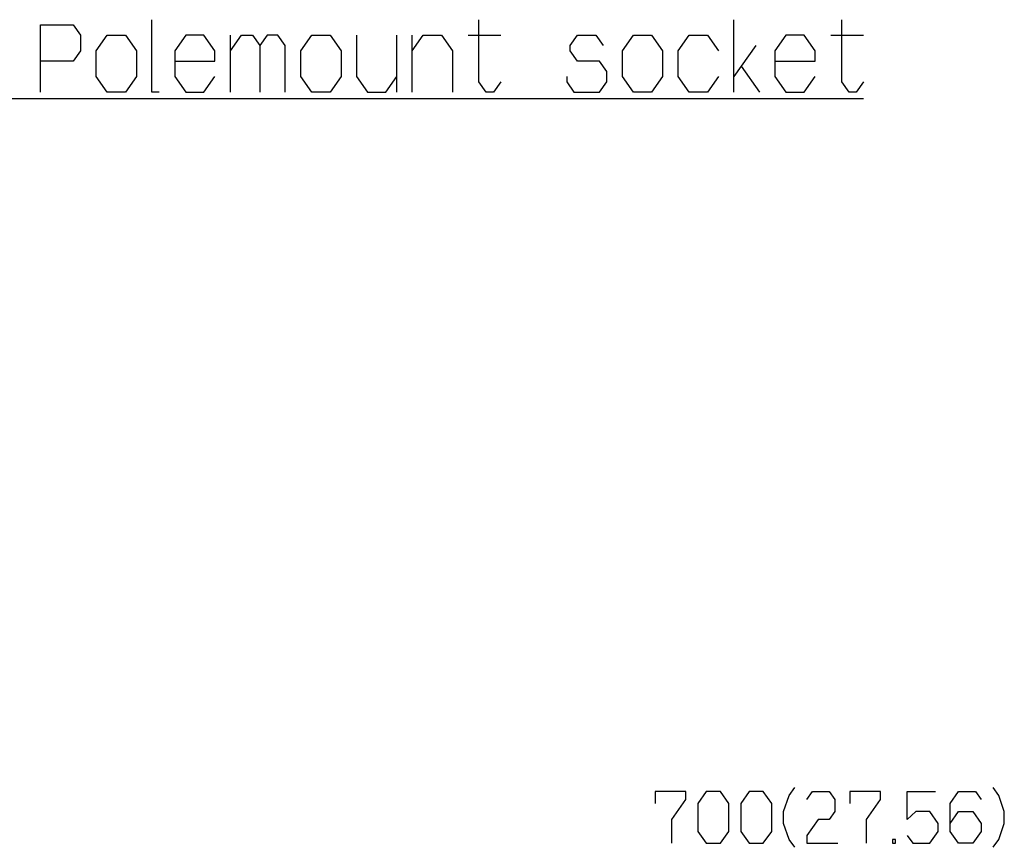
# Model space of a CAD drawing. Extents: x -1505 to 2694, y -1064 to 1905.
# Drawn here: x 742 to 1320, y 770 to 1256 of the extents above; entities that cross this region are included whole.
import ezdxf

# ---------------------------------------------------------------- set-up
doc = ezdxf.new("R2010")
doc.units = 0
doc.layers.get('0').update_dxf_attribs({"linetype": 'CONTINUOUS'})

msp = doc.modelspace()

# ---------------------------------------------------------------- linework, layer by layer
at = {"color": 7}
for p, q in [((1161.249878, 1213.493164), (1161.249878, 1255.959473)), ((865.965332, 1213.493164), (865.965332, 1246.859863)), ((963.51416, 1213.493164), (963.51416, 1246.859863)), ((972.614502, 1213.493164), (972.614502, 1246.859863)), ((1005.304443, 1246.859863), (1024.605713, 1246.859863)), ((1218.052124, 1246.859863), (1237.352905, 1246.859863)), ((1174.117065, 1240.793213), (1161.249878, 1222.593018)), ((1165.53894, 1228.659668), (1176.261597, 1213.493164))]:
    msp.add_line(p, q, dxfattribs=at)
for points in [[(824.175293, 1213.493164), (819.885742, 1213.493164), (819.885742, 1255.959473)], [(1024.605713, 1219.55957), (1020.31665, 1213.493164), (1016.0271, 1213.493164), (1011.738037, 1219.55957), (1011.738037, 1255.959473)], [(1237.352905, 1219.55957), (1233.063843, 1213.493164), (1228.77478, 1213.493164), (1224.485718, 1219.55957), (1224.485718, 1255.959473)], [(754.505371, 1213.493164), (754.505371, 1252.92627), (773.806396, 1252.92627), (778.095703, 1246.859863), (778.095703, 1237.76001), (773.806396, 1231.693115), (754.505371, 1231.693115)], [(833.274902, 1231.693115), (856.865234, 1231.693115), (856.865234, 1237.76001), (850.431641, 1246.859863), (839.70874, 1246.859863), (833.274902, 1237.76001), (833.274902, 1222.593018), (839.70874, 1213.493164), (850.431641, 1213.493164), (856.865234, 1222.593018)], [(865.965332, 1237.76001), (872.39917, 1246.859863), (878.833008, 1246.859863), (883.12207, 1240.793213), (883.12207, 1213.493164)], [(898.134033, 1213.493164), (898.134033, 1240.793213), (893.844727, 1246.859863), (887.410889, 1246.859863), (883.12207, 1240.793213)], [(939.924072, 1246.859863), (939.924072, 1222.593018), (946.35791, 1213.493164), (957.080566, 1213.493164), (963.51416, 1222.593018)], [(972.614502, 1237.76001), (979.04834, 1246.859863), (989.770996, 1246.859863), (996.204834, 1237.76001), (996.204834, 1213.493164)], [(1063.179199, 1222.593018), (1063.179199, 1219.55957), (1067.468018, 1213.493164), (1082.480225, 1213.493164), (1086.768799, 1219.55957), (1086.768799, 1225.626221), (1082.480225, 1231.693115), (1069.612549, 1231.693115), (1065.323486, 1237.76001), (1065.323486, 1240.793213), (1069.612549, 1246.859863), (1080.335693, 1246.859863), (1084.624756, 1240.793213)], [(1152.14978, 1222.593018), (1145.716187, 1213.493164), (1134.993042, 1213.493164), (1128.559937, 1222.593018), (1128.559937, 1237.76001), (1134.993042, 1246.859863), (1145.716187, 1246.859863), (1152.14978, 1237.76001)], [(1185.361694, 1231.693115), (1208.952026, 1231.693115), (1208.952026, 1237.76001), (1202.518433, 1246.859863), (1191.795288, 1246.859863), (1185.361694, 1237.76001), (1185.361694, 1222.593018), (1191.795288, 1213.493164), (1202.518433, 1213.493164), (1208.952026, 1222.593018)], [(221.145264, 1015.013184), (617.527832, 1209.701172), (1237.352905, 1209.701172)], [(1124.894409, 772.813721), (1124.894409, 786.813599), (1133.142456, 798.480347), (1133.142456, 803.146973), (1114.996094, 803.146973), (1114.996094, 796.146973)], [(1197.033569, 770.480347), (1193.734741, 775.146973), (1190.435425, 784.480225), (1190.435425, 791.480347), (1193.734741, 800.813721), (1197.033569, 805.480347)], [(1204.034058, 798.480347), (1207.333374, 803.146973), (1217.231323, 803.146973), (1220.53064, 798.480347), (1220.53064, 791.480347), (1217.231323, 786.813599), (1210.632202, 786.813599), (1204.034058, 777.480347), (1204.034058, 772.813721), (1222.180054, 772.813721)], [(1239.078003, 772.813721), (1239.078003, 786.813599), (1247.326538, 798.480347), (1247.326538, 803.146973), (1229.180054, 803.146973), (1229.180054, 796.146973)], [(1262.975952, 777.480347), (1266.275269, 772.813721), (1276.173706, 772.813721), (1281.122437, 779.813721), (1281.122437, 784.480225), (1276.173706, 791.480347), (1267.925171, 791.480347), (1262.975952, 786.813599), (1262.975952, 803.146973), (1279.472534, 803.146973)], [(1288.122437, 784.480225), (1293.071167, 791.480347), (1301.319702, 791.480347), (1306.268921, 784.480225), (1306.268921, 779.813721), (1301.319702, 772.813721), (1293.071167, 772.813721), (1288.122437, 779.813721), (1288.122437, 796.146973), (1293.071167, 803.146973), (1302.969604, 803.146973), (1306.268921, 798.480347)], [(1313.268921, 770.480347), (1316.568237, 775.146973), (1319.867554, 784.480225), (1319.867554, 791.480347), (1316.568237, 800.813721), (1313.268921, 805.480347)]]:
    msp.add_lwpolyline(points, dxfattribs=at)
for points in [[(787.195801, 1222.593018), (787.195801, 1237.76001), (793.629639, 1246.859863), (804.352295, 1246.859863), (810.786133, 1237.76001), (810.786133, 1222.593018), (804.352295, 1213.493164), (793.629639, 1213.493164)], [(907.233887, 1222.593018), (907.233887, 1237.76001), (913.667725, 1246.859863), (924.390381, 1246.859863), (930.824463, 1237.76001), (930.824463, 1222.593018), (924.390381, 1213.493164), (913.667725, 1213.493164)], [(1095.869629, 1222.593018), (1095.869629, 1237.76001), (1102.302979, 1246.859863), (1113.025635, 1246.859863), (1119.459351, 1237.76001), (1119.459351, 1222.593018), (1113.025635, 1213.493164), (1102.302979, 1213.493164)], [(1140.142456, 779.813721), (1145.091187, 772.813721), (1153.339722, 772.813721), (1158.288452, 779.813721), (1158.288452, 796.146973), (1153.339722, 803.146973), (1145.091187, 803.146973), (1140.142456, 796.146973)], [(1165.28894, 779.813721), (1170.237671, 772.813721), (1178.486206, 772.813721), (1183.434937, 779.813721), (1183.434937, 796.146973), (1178.486206, 803.146973), (1170.237671, 803.146973), (1165.28894, 796.146973)], [(1254.326538, 772.813721), (1255.975952, 772.813721), (1255.975952, 775.146973), (1254.326538, 775.146973)]]:
    msp.add_lwpolyline(points, close=True, dxfattribs=at)

doc.saveas('drawing.dxf')
